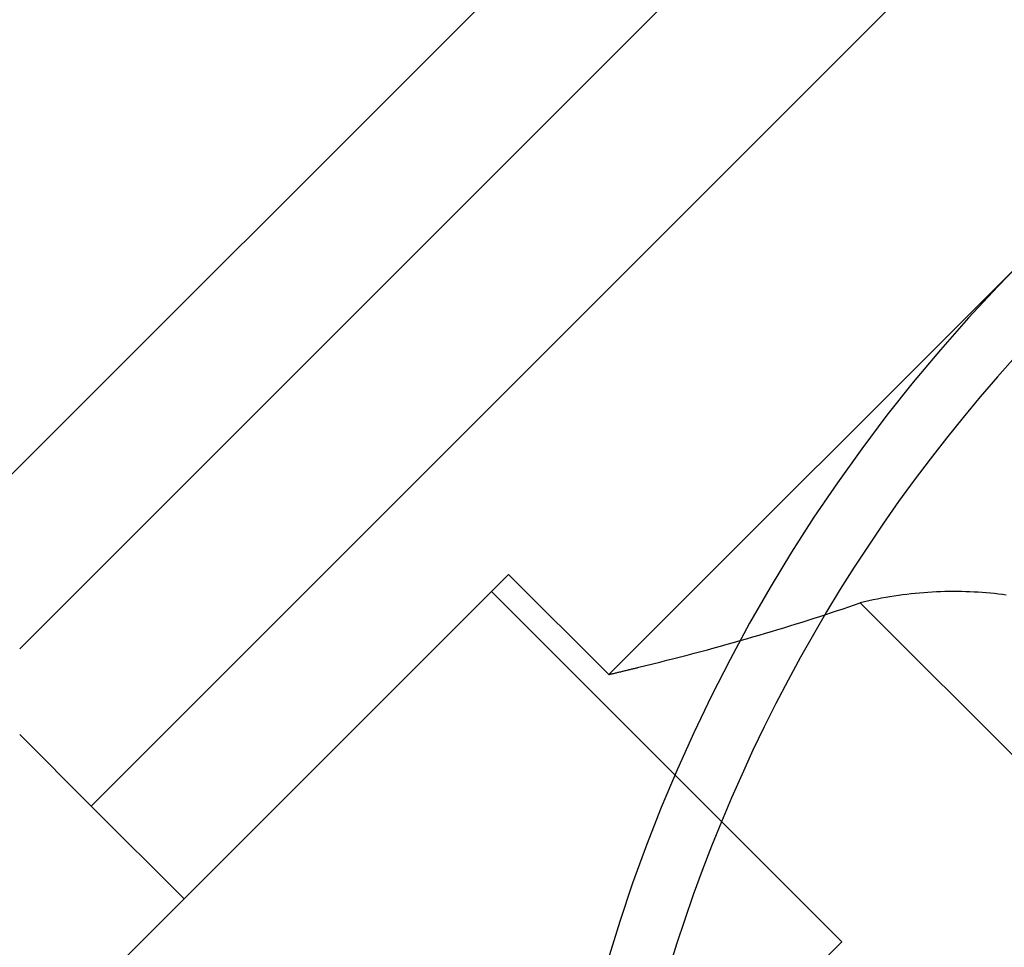
# Model space of a CAD drawing. Units: millimetres. Extents: x -74 to 659, y -116 to 275.
# Drawn here: x 218 to 218, y 27 to 27 of the extents above; entities that cross this region are included whole.
import ezdxf

# ---------------------------------------------------------------- set-up
doc = ezdxf.new("R2010")
doc.units = ezdxf.units.MM
doc.header["$MEASUREMENT"] = 0
doc.linetypes.add('DOT_CENTER', pattern=[2, 1.25, -0.25, 0.25, -0.25])
for name, color, linetype in [('EQUIPAMENTOS', 1, 'Continuous'), ('MANCHAS OPERACIONAL', 254, 'Continuous'), ('sistema transporte _ulma', 1, 'Continuous')]:
    doc.layers.add(name, color=color, linetype=linetype)

# ---------------------------------------------------------------- blocks, each defined once
blk = doc.blocks.new('curva 2')
at = {"layer": 'sistema transporte _ulma', "linetype": 'Continuous'}
for p, q in [((-0.9017237282542112, -2.413927102344402), (-0.9823339013094028, -2.494537275399665)), ((-0.9787983674035559, -2.502315449992722), (-0.8939455536610978, -2.417462636250306)), ((-0.9532077303435642, -2.495816696024733), (-0.9051914859751662, -2.447800451656335)), ((-0.959003712801973, -2.491713183546551), (-0.9581574778119091, -2.490866948556445)), ((-0.9581574778119091, -2.490866948556445), (-0.9532077303435642, -2.495816696024733)), ((-0.959003712801973, -2.491713183546551), (-0.9770306004505755, -2.509740071195182)), ((-0.9416795966628797, -2.509037299685644), (-0.959003712801973, -2.491713183546551)), ((-0.9395025591334445, -2.492002946006025), (-0.9397098121310137, -2.492040247302967)), ((-0.9392960075858241, -2.491968020587876), (-0.9395025591334445, -2.492002946006025)), ((-0.939088860654266, -2.491935233460623), (-0.9392960075858241, -2.491968020587876)), ((-0.9388811862210389, -2.491904598766482), (-0.939088860654266, -2.491935233460623)), ((-0.9386730627750524, -2.491876134182974), (-0.9388811862210389, -2.491904598766482)), ((-0.9384645688050739, -2.491849851731033), (-0.9386730627750524, -2.491876134182974)), ((-0.9382557813858057, -2.491825763431436), (-0.9384645688050739, -2.491849851731033)), ((-0.9380467782989115, -2.491803882012093), (-0.9382557813858057, -2.491825763431436)), ((-0.937837638740433, -2.491784215958262), (-0.9380467782989115, -2.491803882012093)), ((-0.9376284383707798, -2.491766773048212), (-0.937837638740433, -2.491784215958262)), ((-0.9374192542646824, -2.491751561060028), (-0.9376284383707798, -2.491766773048212)), ((-0.9372101634965588, -2.491738583529255), (-0.9374192542646824, -2.491751561060028)), ((-0.9370012396057064, -2.491727844698588), (-0.9372101634965588, -2.491738583529255)), ((-0.9367925568381281, -2.491719346689294), (-0.9370012396057064, -2.491727844698588)), ((-0.9365841880261314, -2.491713090208478), (-0.9367925568381281, -2.491719346689294)), ((-0.9363762074157194, -2.491709074549092), (-0.9365841880261314, -2.491713090208478)), ((-0.9361686864246224, -2.491707296175534), (-0.9363762074157194, -2.491709074549092)), ((-0.9359617000062599, -2.491707752259387), (-0.9361686864246224, -2.491707296175534)), ((-0.9357553188714576, -2.491710437143865), (-0.9359617000062599, -2.491707752259387)), ((-0.9355496158519543, -2.491715344464879), (-0.9357553188714576, -2.491710437143865)), ((-0.9353446637798299, -2.491722465030207), (-0.9355496158519543, -2.491715344464879)), ((-0.9351405326586644, -2.491731789647318), (-0.9353446637798299, -2.491722465030207)), ((-0.9349372931992548, -2.491743305588372), (-0.9351405326586644, -2.491731789647318)), ((-0.934735015404982, -2.491757000832479), (-0.9349372931992548, -2.491743305588372)), ((-0.9345337678652754, -2.491772859116267), (-0.934735015404982, -2.491757000832479)), ((-0.9343336177553283, -2.491790865590445), (-0.9345337678652754, -2.491772859116267)), ((-0.9341346258863439, -2.491811003284468), (-0.9343336177553283, -2.491790865590445)), ((-0.9339368389272238, -2.491833253813567), (-0.9341346258863439, -2.491811003284468)), ((-0.9337403233461146, -2.491857598792933), (-0.9339368389272238, -2.491833253813567)), ((-0.9335451441968416, -2.491884014180982), (-0.9337403233461146, -2.491857598792933)), ((-0.9416091412503818, -2.492555167410757), (-0.941325879223541, -2.492459100590551)), ((-0.941325879223541, -2.492459100590551), (-0.9410443870850145, -2.492362682338339)), ((-0.9410443870850145, -2.492362682338339), (-0.9407646464500488, -2.492265909825576)), ((-0.9405518688271854, -2.492215481091236), (-0.9407646464500488, -2.492265909825576)), ((-0.9407646464500488, -2.492265909825576), (-0.9237264956069282, -2.509304060668569)), ((-0.9403397968969216, -2.492167718149489), (-0.9405518688271854, -2.492215481091236)), ((-0.9401286300632705, -2.492122605443939), (-0.9403397968969216, -2.492167718149489)), ((-0.9399185691446803, -2.49208012317564), (-0.9401286300632705, -2.492122605443939)), ((-0.9397098121310137, -2.492040247302967), (-0.9399185691446803, -2.49208012317564)), ((-0.9430525731720252, -2.493030287306297), (-0.9427602128023409, -2.492935952190606)), ((-0.9427602128023409, -2.492935952190606), (-0.9424697071736432, -2.492841274128125)), ((-0.9424697071736432, -2.492841274128125), (-0.9421810379013209, -2.492746251704645)), ((-0.9421810379013209, -2.492746251704645), (-0.941894188014686, -2.492650883505945)), ((-0.941894188014686, -2.492650883505945), (-0.9416091412503818, -2.492555167410757)), ((-0.9445428254620651, -2.493496892221913), (-0.9442409205649653, -2.49340424143459)), ((-0.9442409205649653, -2.49340424143459), (-0.9439409609186669, -2.49331125759997)), ((-0.9439409609186669, -2.49331125759997), (-0.9436429288454917, -2.493217938596729)), ((-0.9436429288454917, -2.493217938596729), (-0.9433468059605161, -2.493124283010729)), ((-0.9433468059605161, -2.493124283010729), (-0.9430525731720252, -2.493030287306297)), ((-0.9463962018330392, -2.494045895583696), (-0.9460822124810591, -2.493955207724824)), ((-0.9460822124810591, -2.493955207724824), (-0.9457702885880224, -2.493864196718093)), ((-0.9457702885880224, -2.493864196718093), (-0.9454604068193646, -2.493772861856499)), ((-0.9454604068193646, -2.493772861856499), (-0.9451525494974362, -2.493681201018632)), ((-0.9451525494974362, -2.493681201018632), (-0.944846695408927, -2.493589211376147)), ((-0.944846695408927, -2.493589211376147), (-0.9445428254620651, -2.493496892221913)), ((-0.9479978283909247, -2.494494552007936), (-0.947673206981392, -2.494405452310872)), ((-0.947673206981392, -2.494405452310872), (-0.947350755682578, -2.494316039365486)), ((-0.947350755682578, -2.494316039365486), (-0.9470304518670218, -2.494226308929157)), ((-0.9470304518670218, -2.494226308929157), (-0.9467122743215839, -2.494136262416148)), ((-0.9467122743215839, -2.494136262416148), (-0.9463962018330392, -2.494045895583696)), ((-0.9499923574175853, -2.495022639151088), (-0.9496542493604352, -2.494935391366724)), ((-0.9496542493604352, -2.494935391366724), (-0.9493184471784559, -2.494847838819268)), ((-0.9493184471784559, -2.494847838819268), (-0.9489849268300361, -2.494759980094628)), ((-0.9489849268300361, -2.494759980094628), (-0.9486536649807817, -2.494671814485571)), ((-0.9486536649807817, -2.494671814485571), (-0.9483246397101368, -2.494583338456692)), ((-0.9483246397101368, -2.494583338456692), (-0.9479978283909247, -2.494494552007936)), ((-0.9517183272887451, -2.495454364610609), (-0.9513683271097193, -2.495368615892545)), ((-0.9513683271097193, -2.495368615892545), (-0.9510207558424497, -2.495282570896791)), ((-0.9510207558424497, -2.495282570896791), (-0.9506755859098632, -2.495196227501964)), ((-0.9506755859098632, -2.495196227501964), (-0.9503327953915459, -2.495109583586697)), ((-0.9503327953915459, -2.495109583586697), (-0.9499923574175853, -2.495022639151088)), ((-0.9532077303435642, -2.495816696024733), (-0.9531652806021782, -2.495806387114982)), ((-0.9531652806021782, -2.495806387114982), (-0.9531228244968304, -2.495796076083906)), ((-0.9531228244968304, -2.495796076083906), (-0.9530803620275208, -2.495785762931519)), ((-0.9530803620275208, -2.495785762931519), (-0.9530378931942494, -2.495775446243584)), ((-0.9530378931942494, -2.495775446243584), (-0.9529954179970161, -2.495765127434282)), ((-0.9529954179970161, -2.495765127434282), (-0.9529529364358211, -2.495754805089504)), ((-0.9529529364358211, -2.495754805089504), (-0.9529104492176543, -2.495744481330505)), ((-0.9529104492176543, -2.495744481330505), (-0.9528679549285357, -2.49573415474309)), ((-0.9528679549285357, -2.49573415474309), (-0.9528254542754837, -2.495723824620129)), ((-0.9528254542754837, -2.495723824620129), (-0.9527829479655452, -2.495713493082903)), ((-0.9527829479655452, -2.495713493082903), (-0.9527404352916733, -2.495703158010201)), ((-0.9527404352916733, -2.495703158010201), (-0.9526979162538112, -2.495692820816188)), ((-0.9526979162538112, -2.495692820816188), (-0.9526553915591194, -2.495682480793747)), ((-0.9526553915591194, -2.495682480793747), (-0.9526128605004658, -2.495672138649979)), ((-0.9526128605004658, -2.495672138649979), (-0.9525703230777367, -2.49566179438483)), ((-0.9525703230777367, -2.49566179438483), (-0.9525277799982632, -2.495651447291309)), ((-0.9525277799982632, -2.495651447291309), (-0.9524852305548279, -2.495641096662268)), ((-0.9524852305548279, -2.495641096662268), (-0.9524426754545345, -2.49563074461895)), ((-0.9524426754545345, -2.49563074461895), (-0.9524001139903078, -2.495620389040155)), ((-0.9524001139903078, -2.495620389040155), (-0.9523575461620908, -2.495610031340036)), ((-0.9523575461620908, -2.495610031340036), (-0.9523149719698267, -2.495599671518548)), ((-0.9523149719698267, -2.495599671518548), (-0.9522723935349973, -2.495589308868688)), ((-0.9522723935349973, -2.495589308868688), (-0.9522298080291307, -2.495578943390399)), ((-0.9522298080291307, -2.495578943390399), (-0.9521872161593024, -2.495568575790742)), ((-0.9521872161593024, -2.495568575790742), (-0.9521446193396059, -2.495558206069816)), ((-0.9521446193396059, -2.495558206069816), (-0.9521020161560614, -2.495547832813344)), ((-0.9521020161560614, -2.495547832813344), (-0.9520594066085835, -2.495537457435518)), ((-0.9520594066085835, -2.495537457435518), (-0.9520167928184264, -2.495527079229305)), ((-0.9520167928184264, -2.495527079229305), (-0.9519741719571186, -2.495516699608885)), ((-0.9519741719571186, -2.495516699608885), (-0.9519315454390664, -2.495506315745772)), ((-0.9519315454390664, -2.495506315745772), (-0.9518889132641561, -2.495495930468493)), ((-0.9518889132641561, -2.495495930468493), (-0.9518462754323878, -2.495485542362786)), ((-0.9518462754323878, -2.495485542362786), (-0.9518036319436476, -2.495475152842815)), ((-0.9518036319436476, -2.495475152842815), (-0.9517609820910593, -2.495464759787367)), ((-0.9517609820910593, -2.495464759787367), (-0.9517183272887451, -2.495454364610609)), ((-0.9787983674035559, -2.502315449992722), (-0.9823339013094028, -2.498779916086761)), ((-0.974202173325807, -2.506911644070414), (-0.9787983674035559, -2.502315449992722)), ((-0.968191765685674, -2.535549468708453), (-0.9416795966628797, -2.509037299685644))]:
    blk.add_line(p, q, dxfattribs=at)
for centre, radius, end in [((-0.874146357020237, -2.533427941597012), 0.08250000000000043, 315), ((-0.8741463570201233, -2.533427941597125), 0.07950000000013047, 315.000158445322)]:
    blk.add_arc(centre, radius, 135, end, dxfattribs=at)
at = {"layer": 'sistema transporte _ulma', "linetype": 'DOT_CENTER'}
blk.add_arc((-0.6606003104751039, -2.322710322176803), 0.3836073881816054, 206.2654618097542, 234.8085455325824, dxfattribs=at)

msp = doc.modelspace()

# ---------------------------------------------------------------- hatches: boundary and pattern name
at = {"layer": 'MANCHAS OPERACIONAL'}
h = msp.add_hatch(dxfattribs=at)
h.set_pattern_fill('ANSI31', color=256, style=0)
h.set_pattern_definition([(45, (0, -171.08156941151), (-0.08838834764831843, 0.08838834764831845), [])])
h.paths.add_polyline_path([(301.937091599531, 36.270623327851), (302.3220915997599, 36.270623327851), (302.3220915997599, 37.07062332785064), (301.937091599531, 37.07062332785064), (301.937091599531, 40.92062332784752), (256.2220915995613, 40.92062332784798), (256.2220915995613, 41.12062332784801), (214.4220915996649, 41.12062332784798), (214.4220915997397, 24.17062332785163), (231.7948435995633, 24.16274173987198), (231.7948435995633, 18.20350491590118), (216.4149496973937, 18.2113865038806), (216.4149496973932, -3.954376672122052), (221.4720915995863, -3.95437667212228), (222.4720915995853, -4.954376672121199), (233.1720915995777, -4.954376672121199), (233.1720915995777, -8.654376672118516), (245.6720916001914, -8.654376672118516), (245.6720915995693, -4.954376672121199), (256.3720916001839, -4.954376672121199), (257.372091599561, -3.954376672121853), (266.4220916001776, -3.954376672121853), (267.4220915995546, -4.954376672121199), (267.5470916001768, -4.954376672121199), (267.5470916001768, -8.654376672118516), (273.7970915995504, -8.654376672118516), (273.797091599544, -4.954376672121427), (273.9220915995503, -4.954376672121199), (274.9220915995496, -3.954376672121853), (289.1470915417692, -3.955283196800494), (289.1470915417692, -10.45437667211702), (301.2970915995318, -10.4543766721175), (301.2970915995318, -10.72937667211737), (302.5470915996752, -10.72937667211737), (302.5470915996752, -9.929376672117755), (301.937091599531, -9.929376672117755), (301.9370915995315, 8.16996342420488), (289.2864340783544, 8.16996342420488), (289.2864340783544, 14.73096736421077), (301.937091599531, 14.73096736421185), (301.937091599531, 23.770623327851), (302.3220915997599, 23.770623327851), (302.3220915997599, 24.57062332785064), (301.9370915995302, 24.57062332785064)])
h.paths.add_polyline_path([(276.9220915997813, 14.74713361993559), (276.9220915998102, 8.182996067498507), (268.5169020214382, 8.182996067498507), (268.5169020214382, 14.74713361995443)], flags=16)
h.paths.add_polyline_path([(253.8722277199895, 24.14562332785925), (253.8722277199888, 18.21713009212728), (239.8970915997608, 18.20566218161688), (239.8970915997608, 24.14562332785933)], flags=16)
h.paths.add_polyline_path([(278.672091599547, 3.895623327873224), (278.672091599547, 0.1956233278754524), (273.6720915995504, 0.1956233278754524), (273.6720915995504, 3.895623327873224)], flags=16)
h.paths.add_polyline_path([(267.6720915995538, 3.895623327873224), (267.6720915995538, 0.1956233278754524), (262.6720915995572, 0.1956233278754524), (262.6720915995572, 3.895623327873224)], flags=16)

# ---------------------------------------------------------------- block references
at = {"layer": 'EQUIPAMENTOS'}
msp.add_blockref('curva 2', (219.2651501312258, 29.71099285280184), dxfattribs=at)

doc.saveas('drawing.dxf')
